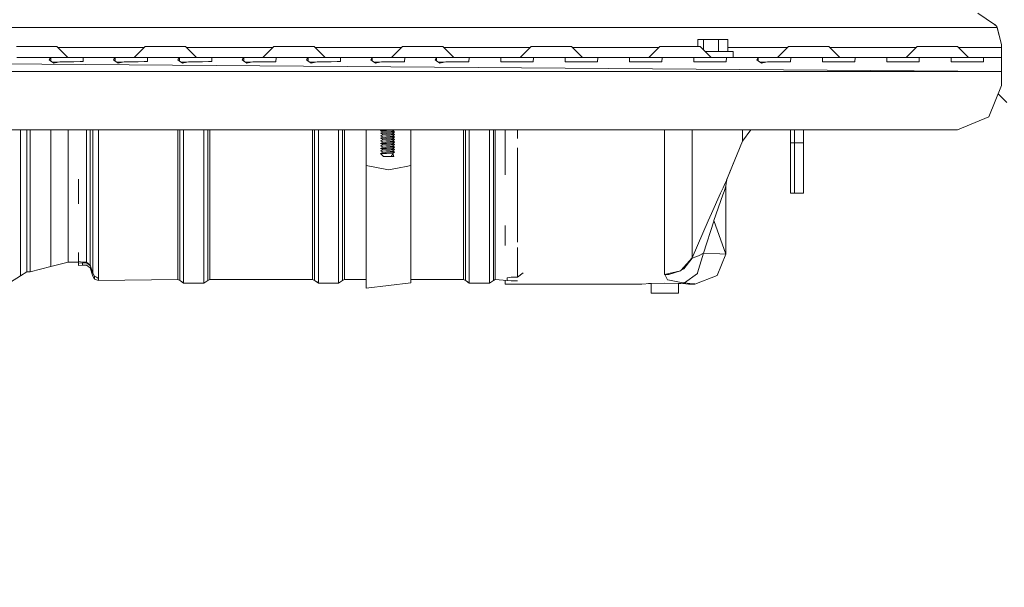
# Model space of a CAD drawing. Units: millimetres. Extents: x 745 to 8840, y -308 to 3703.
# Drawn here: x 4187 to 4676, y 487 to 769 of the extents above; entities that cross this region are included whole.
import ezdxf

# ---------------------------------------------------------------- set-up
doc = ezdxf.new("R2010")
doc.units = ezdxf.units.MM
doc.layers.add('1', color=7, linetype='Continuous', true_color=0xffffff)
doc.styles.add('blockfont', font='simplex.shx')
doc.dimstyles.get("Standard").update_dxf_attribs({"dimtxt": 0.18, "dimasz": 0.18, "dimexe": 0.18, "dimexo": 0.0625, "dimgap": 0.09, "dimtad": 0, "dimtih": 1, "dimtoh": 1, "dimdec": 4, "dimzin": 0, "dimdsep": 46, "dimtxsty": 'Standard', "dimcen": 0.09, "dimadec": 0, "dimazin": 0, "dimtfac": 1, "dimtdec": 4, "dimtofl": 0, "dimtmove": 0, "dimatfit": 3, "dimfxl": 1, "dimtolj": 1, "dimtzin": 0, "dimarcsym": 0})

# ---------------------------------------------------------------- blocks, each defined once
blk = doc.blocks.new('_U3')
at = {"layer": '1', "color": 18, "lineweight": 13}
for p, q in [((4820, 1300), (4820, 229.962913)), ((2000, 430), (2000, 229.962913)), ((2000, 231.962913), (3329.28125, 231.962913)), ((4820, 231.962913), (3490.71875, 231.962913)), ((3306.666667, 156.962913), (3281.666667, 156.962913)), ((3281.666667, 156.962913), (3281.666667, 63.212913)), ((3538.333333, 156.962913), (3513.333333, 156.962913)), ((3538.333333, 63.212913), (3538.333333, 156.962913)), ((3281.666667, 63.212913), (3306.666667, 63.212913)), ((3513.333333, 63.212913), (3538.333333, 63.212913))]:
    blk.add_line(p, q, dxfattribs=at)
at = {"layer": '1', "color": 18, "lineweight": 70}
for points in [[(2000, 231.962913), (2049.999951, 245.360372), (2050.000049, 218.565453)], [(4820, 231.962913), (4770.000049, 218.565453), (4769.999951, 245.360372)]]:
    blk.add_solid(points, dxfattribs=at)
at = {"layer": '1', "color": 18, "linetype": 'Continuous', "lineweight": 13, "char_height": 50, "attachment_point": 7, "line_spacing_factor": 0.903614, "style": 'blockfont'}
for s, insert in [('\\W1.2996;111', (3333.43125, 193.067079)), ('\\W1.1591;2820', (3306.191667, 71.192079))]:
    blk.add_mtext(s, dxfattribs=dict(at, insert=insert))
blk = doc.blocks.new('_U10')
at = {"layer": '1', "color": 18, "lineweight": 13}
for p, q in [((974.846274, 1197.49653), (974.846274, -270.037087)), ((8649.999683, 1124.649996), (8649.999683, -270.037087)), ((974.846274, -268.037087), (4619.704163, -268.037087)), ((8649.999683, -268.037087), (4781.141663, -268.037087))]:
    blk.add_line(p, q, dxfattribs=at)
at = {"layer": '1', "color": 18, "lineweight": 70}
for points in [[(974.846274, -268.037087), (1024.846224, -254.639628), (1024.846323, -281.434547)], [(8649.999683, -268.037087), (8599.999733, -281.434547), (8599.999634, -254.639628)]]:
    blk.add_solid(points, dxfattribs=at)
at = {"layer": '1', "color": 18, "linetype": 'Continuous', "lineweight": 13, "insert": (4623.854163, -306.932921), "char_height": 50, "attachment_point": 7, "line_spacing_factor": 0.903614, "style": 'blockfont'}
blk.add_mtext('\\W1.1836;OAL', dxfattribs=at)

msp = doc.modelspace()

# ---------------------------------------------------------------- linework, layer by layer
at = {"layer": '1', "color": 18, "linetype": 'Continuous', "lineweight": 13}
for p, q in [((4663.192272, 772.660029), (4671.415329, 767.036152)), ((4672.754765, 765.66), (3845.240623, 765.66)), ((4671.65184, 767.067087), (4670.768574, 767.478478)), ((4672.582626, 766.031516), (4671.415329, 767.036152)), ((4671.65184, 767.067087), (4672.582626, 766.031516)), ((4672.754765, 765.66), (4672.582626, 766.031516)), ((4672.846317, 765.36001), (4672.754765, 765.66)), ((4675.000191, 757.202339), (4672.754765, 765.66)), ((4675.000191, 757.202339), (4672.846317, 765.36001)), ((4523.833275, 759.660017), (4523.833275, 756.160033)), ((4526.708126, 759.660017), (4523.833275, 759.660017)), ((4526.708126, 759.660017), (4526.708126, 754.451947)), ((4526.708126, 759.660017), (4534.150124, 759.660017)), ((4534.150124, 759.660017), (4538.716793, 759.660017)), ((4534.150124, 753.660035), (4534.150124, 759.660017)), ((4538.716793, 753.660035), (4538.716793, 759.660017)), ((4184.999973, 756.160033), (4190.000087, 756.160033)), ((4190.000087, 756.160033), (4199.999839, 756.160033)), ((4204.999924, 756.160033), (4199.999839, 756.160033)), ((4204.999924, 756.160033), (4210.499763, 750.660014)), ((4248.500065, 755.660009), (4205.499931, 755.660009)), ((4249.000072, 756.160033), (4243.500233, 750.660014)), ((4249.000072, 756.160033), (4254.000187, 756.160033)), ((4254.000187, 756.160033), (4263.999939, 756.160033)), ((4269.000053, 756.160033), (4263.999939, 756.160033)), ((4269.000053, 756.160033), (4274.499893, 750.660014)), ((4312.500152, 755.660009), (4269.500061, 755.660009)), ((4313.000202, 756.160033), (4307.499886, 750.660014)), ((4313.000202, 756.160033), (4317.99984, 756.160033)), ((4317.99984, 756.160033), (4328.000069, 756.160033)), ((4333.000183, 756.160033), (4328.000069, 756.160033)), ((4333.000183, 756.160033), (4338.500023, 750.660014)), ((4376.499848, 755.660009), (4333.50019, 755.660009)), ((4376.999855, 756.160033), (4371.500015, 750.660014)), ((4376.999855, 756.160033), (4381.999969, 756.160033)), ((4381.999969, 756.160033), (4392.000198, 756.160033)), ((4396.999836, 756.160033), (4392.000198, 756.160033)), ((4396.999836, 756.160033), (4402.500153, 750.660014)), ((4440.499978, 755.660009), (4397.499886, 755.660009)), ((4440.999985, 756.160033), (4435.500145, 750.660014)), ((4440.999985, 756.160033), (4446.000099, 756.160033)), ((4446.000099, 756.160033), (4455.999851, 756.160033)), ((4460.999966, 756.160033), (4455.999851, 756.160033)), ((4460.999966, 756.160033), (4466.499805, 750.660014)), ((4504.500064, 755.660009), (4461.499973, 755.660009)), ((4505.000114, 756.160033), (4499.499798, 750.660014)), ((4505.000114, 756.160033), (4510.000229, 756.160033)), ((4510.000229, 756.160033), (4519.999981, 756.160033)), ((4525.000095, 756.160033), (4519.999981, 756.160033)), ((4525.000095, 756.160033), (4530.499935, 750.660014)), ((4568.49976, 755.660009), (4538.716793, 755.660009)), ((4568.999767, 756.160033), (4563.499928, 750.660014)), ((4568.999767, 756.160033), (4573.999882, 756.160033)), ((4573.999882, 756.160033), (4584.000111, 756.160033)), ((4589.000225, 756.160033), (4584.000111, 756.160033)), ((4589.000225, 756.160033), (4594.500065, 750.660014)), ((4632.49989, 755.660009), (4589.500232, 755.660009)), ((4632.999897, 756.160033), (4627.500057, 750.660014)), ((4632.999897, 756.160033), (4638.000011, 756.160033)), ((4638.000011, 756.160033), (4647.999763, 756.160033)), ((4652.999878, 756.160033), (4647.999763, 756.160033)), ((4652.999878, 756.160033), (4658.500195, 750.660014)), ((4675.000191, 755.660009), (4653.499928, 755.660009)), ((4675.000191, 755.660009), (4675.000191, 757.202339)), ((4675.000191, 750.660014), (4675.000191, 755.660009)), ((4195.000201, 750.660014), (4185.058624, 750.660014)), ((4195.000201, 750.660014), (4202.941418, 750.660014)), ((4201.943398, 750.586104), (4201.169014, 749.445152)), ((4201.169014, 749.445152), (4202.483177, 748.543334)), ((4202.941418, 750.660014), (4201.943398, 750.586104)), ((4201.943398, 750.586104), (4201.943398, 748.913747)), ((4202.941418, 750.660014), (4210.000038, 750.660014)), ((4212.999821, 750.660014), (4210.000038, 750.660014)), ((4217.058659, 750.660014), (4212.999821, 750.660014)), ((4217.058659, 750.660014), (4218.056679, 750.586104)), ((4217.058659, 750.660014), (4234.941483, 750.660014)), ((4218.056679, 750.586104), (4218.090057, 749.186766)), ((4218.056679, 748.609368), (4218.056679, 750.586104)), ((4233.943462, 750.586104), (4233.169079, 749.445152)), ((4233.169079, 749.445152), (4234.483242, 748.543334)), ((4234.941483, 750.660014), (4233.943462, 750.586104)), ((4233.943462, 750.586104), (4233.943462, 748.913747)), ((4234.941483, 750.660014), (4241.000175, 750.660014)), ((4241.000175, 750.660014), (4242.000103, 750.660014)), ((4242.000103, 750.660014), (4249.058723, 750.660014)), ((4249.058723, 750.660014), (4250.056744, 750.586104)), ((4258.999825, 750.660014), (4249.058723, 750.660014)), ((4250.056744, 750.586104), (4250.089645, 749.186766)), ((4250.056744, 748.609368), (4250.056744, 750.586104)), ((4258.999825, 750.660014), (4266.941547, 750.660014)), ((4265.943527, 750.586104), (4265.169144, 749.445152)), ((4265.169144, 749.445152), (4266.483307, 748.543334)), ((4266.941547, 750.660014), (4265.943527, 750.586104)), ((4265.943527, 750.586104), (4265.943527, 748.913747)), ((4266.941547, 750.660014), (4274.000168, 750.660014)), ((4281.058788, 750.660014), (4274.000168, 750.660014)), ((4281.058788, 750.660014), (4282.056808, 750.586104)), ((4281.058788, 750.660014), (4298.941612, 750.660014)), ((4282.056808, 750.586104), (4282.08971, 749.186766)), ((4282.056808, 748.609368), (4282.056808, 750.586104)), ((4297.943592, 750.586104), (4297.169209, 749.445152)), ((4298.483372, 748.543334), (4297.169209, 749.445152)), ((4298.941612, 750.660014), (4297.943592, 750.586104)), ((4297.943592, 750.586104), (4297.943592, 748.913747)), ((4304.999828, 750.660014), (4298.941612, 750.660014)), ((4304.999828, 750.660014), (4306.000233, 750.660014)), ((4306.000233, 750.660014), (4313.058376, 750.660014)), ((4313.058376, 750.660014), (4314.056396, 750.586104)), ((4322.999954, 750.660014), (4313.058376, 750.660014)), ((4314.056396, 750.586104), (4313.979626, 748.572421)), ((4322.999954, 750.660014), (4330.9412, 750.660014)), ((4329.94318, 750.586104), (4329.169273, 749.445152)), ((4330.483437, 748.543334), (4329.169273, 749.445152)), ((4330.9412, 750.660014), (4329.94318, 750.586104)), ((4329.94318, 750.586104), (4329.94318, 748.914074)), ((4330.9412, 750.660014), (4337.999821, 750.660014)), ((4341.00008, 750.660014), (4337.999821, 750.660014)), ((4345.058441, 750.660014), (4341.00008, 750.660014)), ((4345.058441, 750.660014), (4346.056461, 750.586104)), ((4345.058441, 750.660014), (4362.941265, 750.660014)), ((4346.056461, 750.586104), (4346.08984, 749.186766)), ((4346.056461, 748.609364), (4346.056461, 750.586104)), ((4361.943245, 750.586104), (4361.169338, 749.445152)), ((4361.169338, 749.445152), (4362.483501, 748.543334)), ((4362.941265, 750.660014), (4361.943245, 750.586104)), ((4361.943245, 750.586104), (4361.943245, 748.914074)), ((4362.941265, 750.660014), (4368.999958, 750.660014)), ((4368.999958, 750.660014), (4369.999886, 750.660014)), ((4369.999886, 750.660014), (4377.058506, 750.660014)), ((4377.058506, 750.660014), (4378.056526, 750.586104)), ((4387.000084, 750.660014), (4377.058506, 750.660014)), ((4378.056526, 750.586104), (4377.979755, 748.572421)), ((4387.000084, 750.660014), (4394.94133, 750.660014)), ((4393.94331, 750.586104), (4393.169403, 749.445152)), ((4394.483566, 748.543334), (4393.169403, 749.445152)), ((4394.94133, 750.660014), (4393.94331, 750.586104)), ((4393.94331, 750.586104), (4393.94331, 748.914074)), ((4394.94133, 750.660014), (4401.99995, 750.660014)), ((4405.00021, 750.660014), (4401.99995, 750.660014)), ((4405.00021, 750.660014), (4409.058571, 750.660014)), ((4409.058571, 750.660014), (4410.056591, 750.586104)), ((4409.058571, 750.660014), (4419.000149, 750.660014)), ((4410.056591, 750.586104), (4409.97982, 748.572421)), ((4426.941395, 750.660014), (4419.000149, 750.660014)), ((4425.943375, 750.586104), (4425.896645, 748.609734)), ((4426.941395, 750.660014), (4425.943375, 750.586104)), ((4425.943375, 750.586104), (4425.943375, 748.574354)), ((4426.941395, 750.660014), (4434.000015, 750.660014)), ((4434.000015, 750.660014), (4441.058636, 750.660014)), ((4441.058636, 750.660014), (4442.056656, 750.586104)), ((4451.000214, 750.660014), (4441.058636, 750.660014)), ((4442.056656, 750.586104), (4441.979885, 748.572421)), ((4451.000214, 750.660014), (4458.94146, 750.660014)), ((4457.943439, 750.586104), (4457.896233, 748.609734)), ((4458.94146, 750.660014), (4457.943439, 750.586104)), ((4457.943439, 750.586104), (4457.943439, 748.574128)), ((4458.94146, 750.660014), (4466.00008, 750.660014)), ((4468.999863, 750.660014), (4466.00008, 750.660014)), ((4468.999863, 750.660014), (4473.058701, 750.660014)), ((4473.058701, 750.660014), (4474.056721, 750.586104)), ((4490.941525, 750.660014), (4473.058701, 750.660014)), ((4474.056721, 750.586104), (4473.97995, 748.572421)), ((4489.943504, 750.586104), (4489.896297, 748.609734)), ((4490.941525, 750.660014), (4489.943504, 750.586104)), ((4489.943504, 750.586104), (4489.943504, 748.573993)), ((4490.941525, 750.660014), (4498.000145, 750.660014)), ((4498.000145, 750.660014), (4505.058765, 750.660014)), ((4505.058765, 750.660014), (4506.056786, 750.586104)), ((4514.999866, 750.660014), (4505.058765, 750.660014)), ((4506.056786, 750.586104), (4505.980015, 748.572421)), ((4514.999866, 750.660014), (4522.941589, 750.660014)), ((4521.943569, 750.586104), (4521.896362, 748.609734)), ((4522.941589, 750.660014), (4521.943569, 750.586104)), ((4521.943569, 750.586104), (4521.943569, 748.573993)), ((4522.941589, 750.660014), (4530.00021, 750.660014)), ((4527.500012, 753.660035), (4535.488605, 753.660035)), ((4532.999992, 750.660014), (4530.00021, 750.660014)), ((4537.05883, 750.660014), (4532.999992, 750.660014)), ((4535.488605, 753.660035), (4541.436195, 753.660035)), ((4537.05883, 750.660014), (4538.056374, 750.586104)), ((4537.05883, 750.660014), (4554.941177, 750.660014)), ((4538.056374, 750.586104), (4537.979603, 748.572421)), ((4541.436195, 753.660035), (4541.436195, 750.660014)), ((4553.943157, 750.586104), (4553.16925, 749.445152)), ((4553.16925, 749.445152), (4554.483414, 748.543334)), ((4554.941177, 750.660014), (4553.943157, 750.586104)), ((4553.943157, 750.586104), (4553.943157, 748.914074)), ((4554.941177, 750.660014), (4560.99987, 750.660014)), ((4560.99987, 750.660014), (4561.999798, 750.660014)), ((4561.999798, 750.660014), (4569.058418, 750.660014)), ((4569.058418, 750.660014), (4570.056438, 750.586104)), ((4578.999996, 750.660014), (4569.058418, 750.660014)), ((4570.056438, 750.586104), (4569.979668, 748.572421)), ((4578.999996, 750.660014), (4586.941242, 750.660014)), ((4585.943222, 750.586104), (4585.896492, 748.609734)), ((4586.941242, 750.660014), (4585.943222, 750.586104)), ((4585.943222, 750.586104), (4585.943222, 748.574354)), ((4586.941242, 750.660014), (4593.999863, 750.660014)), ((4593.999863, 750.660014), (4601.058483, 750.660014)), ((4601.058483, 750.660014), (4602.056503, 750.586104)), ((4611.000061, 750.660014), (4601.058483, 750.660014)), ((4602.056503, 750.586104), (4601.979733, 748.572421)), ((4611.000061, 750.660014), (4618.941307, 750.660014)), ((4617.943287, 750.586104), (4617.896557, 748.609734)), ((4618.941307, 750.660014), (4617.943287, 750.586104)), ((4617.943287, 750.586104), (4617.943287, 748.574354)), ((4618.941307, 750.660014), (4625, 750.660014)), ((4625, 750.660014), (4625.999928, 750.660014)), ((4625.999928, 750.660014), (4633.058548, 750.660014)), ((4633.058548, 750.660014), (4634.056568, 750.586104)), ((4643.000126, 750.660014), (4633.058548, 750.660014)), ((4634.056568, 750.586104), (4633.979797, 748.572421)), ((4643.000126, 750.660014), (4650.941372, 750.660014)), ((4649.943352, 750.586104), (4649.896622, 748.609734)), ((4650.941372, 750.660014), (4649.943352, 750.586104)), ((4649.943352, 750.586104), (4649.943352, 748.574354)), ((4650.941372, 750.660014), (4657.999992, 750.660014)), ((4660.999775, 750.660014), (4657.999992, 750.660014)), ((4660.999775, 750.660014), (4665.058613, 750.660014)), ((4665.058613, 750.660014), (4666.056633, 750.586104)), ((4665.058613, 750.660014), (4675.000191, 750.660014)), ((4666.056633, 750.586104), (4665.979862, 748.572421)), ((4675.000191, 750.660014), (4675.000191, 748.609734)), ((4139.471084, 747.86551), (4675.000191, 743.659985)), ((4202.483177, 748.543334), (4203.471184, 747.86551)), ((4205.620344, 748.35999), (4202.750422, 748.35999)), ((4206.54726, 748.573256), (4203.471184, 747.86551)), ((4206.54726, 748.573256), (4210.000038, 748.573256)), ((4210.000038, 748.573256), (4213.452816, 748.573256)), ((4213.452816, 748.573256), (4216.518879, 748.597336)), ((4216.518879, 748.597336), (4218.103409, 748.609734)), ((4218.103409, 748.609734), (4218.090057, 749.186766)), ((4234.483242, 748.543334), (4235.471249, 747.86551)), ((4237.620409, 748.35999), (4234.750487, 748.35999)), ((4238.547325, 748.573256), (4235.471249, 747.86551)), ((4238.547325, 748.573256), (4242.000103, 748.573256)), ((4242.000103, 748.573256), (4245.452881, 748.573256)), ((4245.452881, 748.573256), (4248.518944, 748.597336)), ((4248.518944, 748.597336), (4250.103474, 748.609734)), ((4250.103474, 748.609734), (4250.089645, 749.186766)), ((4266.483307, 748.543334), (4267.471313, 747.86551)), ((4269.620474, 748.35999), (4266.750552, 748.35999)), ((4270.54739, 748.573256), (4267.471313, 747.86551)), ((4268.086433, 748.35999), (4268.086433, 748.007037)), ((4270.54739, 748.573256), (4274.000168, 748.573256)), ((4274.000168, 748.573256), (4277.452946, 748.573256)), ((4277.452946, 748.573256), (4280.519009, 748.597336)), ((4280.519009, 748.597336), (4282.103539, 748.609734)), ((4282.103539, 748.609734), (4282.08971, 749.186766)), ((4298.483372, 748.543334), (4299.470901, 747.86551)), ((4301.620062, 748.35999), (4298.750488, 748.35999)), ((4299.470901, 747.86551), (4302.546978, 748.573256)), ((4302.546978, 748.573256), (4306.000233, 748.573256)), ((4306.000233, 748.573256), (4309.453011, 748.573256)), ((4309.453011, 748.573256), (4313.977718, 748.514426)), ((4313.979626, 748.572421), (4313.977718, 748.514426)), ((4330.483437, 748.543334), (4331.470966, 747.86551)), ((4333.620127, 748.35999), (4330.750552, 748.35999)), ((4331.470966, 747.86551), (4334.547043, 748.573256)), ((4332.229614, 748.35999), (4332.229614, 748.04006)), ((4333.211899, 748.266065), (4333.211899, 748.35999)), ((4334.547043, 748.573256), (4337.999821, 748.573256)), ((4337.999821, 748.573256), (4341.452599, 748.573256)), ((4341.452599, 748.573256), (4344.519138, 748.597336)), ((4344.519138, 748.597336), (4346.103668, 748.609734)), ((4346.103668, 748.609734), (4346.08984, 749.186766)), ((4362.483501, 748.543334), (4363.471031, 747.86551)), ((4365.620192, 748.35999), (4362.750617, 748.35999)), ((4363.30986, 747.976135), (4363.30986, 748.35999)), ((4366.547108, 748.573256), (4363.471031, 747.86551)), ((4363.578796, 748.35999), (4363.578796, 747.890305)), ((4366.547108, 748.573256), (4369.999886, 748.573256)), ((4369.999886, 748.573256), (4373.452663, 748.573256)), ((4373.452663, 748.573256), (4377.977848, 748.514426)), ((4377.979755, 748.572421), (4377.977848, 748.514426)), ((4394.483566, 748.543334), (4395.471096, 747.86551)), ((4397.620256, 748.35999), (4394.750682, 748.35999)), ((4395.471096, 747.86551), (4398.547173, 748.573256)), ((4398.547173, 748.573256), (4401.99995, 748.573256)), ((4401.99995, 748.573256), (4405.452728, 748.573256)), ((4405.452728, 748.573256), (4409.977436, 748.514426)), ((4409.97982, 748.572421), (4409.977436, 748.514426)), ((4425.896645, 748.609734), (4426.02253, 748.514426)), ((4426.02253, 748.514426), (4430.547237, 748.573256)), ((4430.547237, 748.573256), (4434.000015, 748.573256)), ((4434.000015, 748.573256), (4437.452793, 748.573256)), ((4437.452793, 748.573256), (4441.977501, 748.514426)), ((4441.979885, 748.572421), (4441.977501, 748.514426)), ((4457.896233, 748.609734), (4458.022594, 748.514426)), ((4458.022594, 748.514426), (4462.547302, 748.573256)), ((4462.547302, 748.573256), (4466.00008, 748.573256)), ((4466.00008, 748.573256), (4469.452858, 748.573256)), ((4469.452858, 748.573256), (4473.977566, 748.514426)), ((4473.97995, 748.572421), (4473.977566, 748.514426)), ((4489.896297, 748.609734), (4490.022182, 748.514426)), ((4490.022182, 748.514426), (4494.547367, 748.573256)), ((4494.547367, 748.573256), (4498.000145, 748.573256)), ((4498.000145, 748.573256), (4501.452923, 748.573256)), ((4501.452923, 748.573256), (4505.977631, 748.514426)), ((4505.980015, 748.572421), (4505.977631, 748.514426)), ((4521.896362, 748.609734), (4522.022247, 748.514426)), ((4522.022247, 748.514426), (4526.546955, 748.573256)), ((4526.546955, 748.573256), (4530.00021, 748.573256)), ((4530.00021, 748.573256), (4533.452988, 748.573256)), ((4533.452988, 748.573256), (4537.977695, 748.514426)), ((4537.979603, 748.572421), (4537.977695, 748.514426)), ((4554.483414, 748.543334), (4555.470943, 747.86551)), ((4557.620104, 748.35999), (4554.75053, 748.35999)), ((4558.54702, 748.573256), (4555.470943, 747.86551)), ((4558.54702, 748.573256), (4561.999798, 748.573256)), ((4561.999798, 748.573256), (4565.453053, 748.573256)), ((4565.453053, 748.573256), (4569.97776, 748.514426)), ((4569.979668, 748.572421), (4569.97776, 748.514426)), ((4585.896492, 748.609734), (4586.022377, 748.514426)), ((4586.022377, 748.514426), (4590.547085, 748.573256)), ((4590.547085, 748.573256), (4593.999863, 748.573256)), ((4593.999863, 748.573256), (4597.452641, 748.573256)), ((4597.452641, 748.573256), (4601.977825, 748.514426)), ((4601.979733, 748.572421), (4601.977825, 748.514426)), ((4617.896557, 748.609734), (4618.022442, 748.514426)), ((4618.022442, 748.514426), (4622.54715, 748.573256)), ((4622.54715, 748.573256), (4625.999928, 748.573256)), ((4625.999928, 748.573256), (4629.452705, 748.573256)), ((4629.452705, 748.573256), (4633.977413, 748.514426)), ((4633.979797, 748.572421), (4633.977413, 748.514426)), ((4649.896622, 748.609734), (4650.022507, 748.514426)), ((4650.022507, 748.514426), (4654.547215, 748.573256)), ((4654.547215, 748.573256), (4657.999992, 748.573256)), ((4657.999992, 748.573256), (4661.45277, 748.573256)), ((4661.45277, 748.573256), (4665.977478, 748.514426)), ((4665.979862, 748.572421), (4665.977478, 748.514426)), ((4675.000191, 743.659985), (4675.000191, 748.609734)), ((3842.999965, 743.659985), (4675.000191, 743.659985)), ((4675.000191, 743.659985), (4675.000191, 736.660016)), ((4668.556213, 721.10368), (4675.000191, 736.660016)), ((4673.29484, 732.543148), (4677.662373, 728.333962)), ((4652.999878, 714.659941), (4668.556213, 721.10368)), ((3865.000039, 714.659941), (4652.999878, 714.659941)), ((4186.928302, 714.659941), (4186.928302, 685.73631)), ((4190.146476, 687.177551), (4190.146476, 714.659941)), ((4191.706687, 687.177551), (4191.706687, 714.659941)), ((4201.978683, 714.659941), (4201.978683, 688.985717)), ((4210.586548, 690.500867), (4210.586548, 714.659941)), ((4219.786644, 703.103793), (4219.786644, 714.659941)), ((4221.610069, 714.659941), (4221.610069, 702.270043)), ((4222.828865, 693.786395), (4222.828865, 714.659941)), ((4225.794315, 692.342412), (4225.794315, 714.659941)), ((4265.13958, 692.342412), (4265.13958, 714.659941)), ((4266.121864, 692.005527), (4266.121864, 714.659941)), ((4268.086433, 714.659941), (4268.086433, 714.459431)), ((4268.086433, 714.459431), (4268.086433, 685.967577)), ((4278.086662, 714.659941), (4278.086662, 714.459431)), ((4278.086662, 714.459431), (4278.086662, 685.967577)), ((4280.051231, 692.005527), (4280.051231, 714.659941)), ((4281.033516, 692.342412), (4281.033516, 714.659941)), ((4332.229614, 692.342412), (4332.229614, 714.659941)), ((4333.211899, 692.005527), (4333.211899, 714.659941)), ((4335.176468, 714.659941), (4335.176468, 714.459431)), ((4335.176468, 714.459431), (4335.176468, 685.967577)), ((4345.176697, 714.659941), (4345.176697, 714.459431)), ((4345.176697, 714.459431), (4345.176697, 685.967577)), ((4347.141266, 692.005527), (4347.141266, 714.659941)), ((4348.12355, 692.342412), (4348.12355, 714.659941)), ((4358.944893, 714.659941), (4358.944893, 696.919692)), ((4366.05978, 714.185846), (4366.882451, 714.659941)), ((4369.06004, 714.090598), (4366.05978, 714.185846)), ((4367.142677, 713.561785), (4366.05978, 714.185846)), ((4366.05978, 712.937725), (4367.142677, 713.561785)), ((4369.06004, 712.842476), (4366.05978, 712.937725)), ((4367.142677, 712.313664), (4366.05978, 712.937725)), ((4366.05978, 711.689603), (4367.142677, 712.313664)), ((4369.06004, 711.594355), (4366.05978, 711.689603)), ((4367.142677, 711.065662), (4366.05978, 711.689603)), ((4366.05978, 710.441601), (4367.142677, 711.065662)), ((4369.06004, 710.346234), (4366.05978, 710.441601)), ((4367.142677, 709.817541), (4366.05978, 710.441601)), ((4368.601322, 713.422906), (4367.142677, 713.561785)), ((4368.601322, 712.174785), (4367.142677, 712.313664)), ((4368.601322, 710.926664), (4367.142677, 711.065662)), ((4370.789528, 713.492286), (4368.601322, 713.422906)), ((4370.789528, 712.244284), (4368.601322, 712.174785)), ((4370.789528, 710.996163), (4368.601322, 710.926664)), ((4372.059822, 713.995349), (4369.06004, 714.090598)), ((4372.059822, 712.747228), (4369.06004, 712.842476)), ((4372.059822, 711.499107), (4369.06004, 711.594355)), ((4372.059822, 710.250986), (4369.06004, 710.346234)), ((4370.789528, 713.492286), (4372.059822, 713.995349)), ((4370.789528, 713.492286), (4372.977257, 713.561785)), ((4370.789528, 712.244284), (4372.059822, 712.747228)), ((4370.789528, 712.244284), (4372.977257, 712.313664)), ((4370.789528, 710.996163), (4372.059822, 711.499107)), ((4370.789528, 710.996163), (4372.977257, 711.065662)), ((4370.789528, 709.748042), (4372.059822, 710.250986)), ((4372.059822, 714.185846), (4372.756792, 714.659941)), ((4372.059822, 713.995349), (4372.059822, 714.185846)), ((4372.059822, 712.937725), (4372.977257, 713.561785)), ((4372.059822, 712.747228), (4372.059822, 712.937725)), ((4372.059822, 711.689603), (4372.977257, 712.313664)), ((4372.059822, 711.499107), (4372.059822, 711.689603)), ((4372.059822, 710.441601), (4372.977257, 711.065662)), ((4372.059822, 710.250986), (4372.059822, 710.441601)), ((4372.977257, 709.817541), (4372.181305, 710.524237)), ((4372.977257, 713.561785), (4372.181371, 714.268527)), ((4372.977257, 712.313664), (4372.181371, 713.020405)), ((4372.977257, 711.065662), (4372.181381, 711.772291)), ((4381.175041, 714.659941), (4381.175041, 696.919692)), ((4407.229424, 692.342412), (4407.229424, 714.659941)), ((4408.211708, 692.005527), (4408.211708, 714.659941)), ((4410.176754, 714.659941), (4410.176754, 714.459431)), ((4410.176754, 714.459431), (4410.176754, 685.967577)), ((4420.176506, 714.659941), (4420.176506, 714.459431)), ((4420.176506, 714.459431), (4420.176506, 685.967577)), ((4422.141075, 692.005527), (4422.141075, 714.659941)), ((4423.12336, 714.659941), (4423.12336, 692.342412)), ((4428.095341, 707.888854), (4428.095341, 714.659941)), ((4434.078693, 714.659941), (4434.078693, 710.43321)), ((4507.29084, 707.888854), (4507.29084, 714.659941)), ((4521.105766, 714.037192), (4521.105766, 714.659941)), ((4521.105766, 714.037192), (4521.105766, 712.953699)), ((4521.105766, 685.990345), (4521.105766, 712.953699)), ((4546.0639, 708.997858), (4546.0639, 714.659941)), ((4546.0639, 708.997858), (4550.178393, 714.659941)), ((4570.000172, 714.659941), (4570.000172, 708.159935)), ((4572.000027, 708.159935), (4572.000027, 714.659941)), ((4576.499939, 708.159935), (4576.499939, 714.659941)), ((4366.05978, 709.19348), (4367.142677, 709.817541)), ((4369.06004, 709.098232), (4366.05978, 709.19348)), ((4367.142677, 708.569419), (4366.05978, 709.19348)), ((4366.05978, 707.945359), (4367.142677, 708.569419)), ((4369.06004, 707.850111), (4366.05978, 707.945359)), ((4367.142677, 707.321298), (4366.05978, 707.945359)), ((4366.05978, 706.697237), (4367.142677, 707.321298)), ((4369.06004, 706.601989), (4366.05978, 706.697237)), ((4367.142677, 706.073177), (4366.05978, 706.697237)), ((4366.05978, 705.449116), (4367.142677, 706.073177)), ((4369.06004, 705.353868), (4366.05978, 705.449116)), ((4367.142677, 704.825056), (4366.05978, 705.449116)), ((4368.601322, 709.678543), (4367.142677, 709.817541)), ((4368.601322, 708.430421), (4367.142677, 708.569419)), ((4368.601322, 707.1823), (4367.142677, 707.321298)), ((4368.601322, 705.934179), (4367.142677, 706.073177)), ((4370.789528, 709.748042), (4368.601322, 709.678543)), ((4370.789528, 708.49992), (4368.601322, 708.430421)), ((4370.789528, 707.251799), (4368.601322, 707.1823)), ((4370.789528, 706.003678), (4368.601322, 705.934179)), ((4372.059822, 709.002864), (4369.06004, 709.098232)), ((4372.059822, 707.754862), (4369.06004, 707.850111)), ((4372.059822, 706.506741), (4369.06004, 706.601989)), ((4372.059822, 705.25862), (4369.06004, 705.353868)), ((4370.789528, 709.748042), (4372.977257, 709.817541)), ((4370.789528, 708.49992), (4372.059822, 709.002864)), ((4370.789528, 708.49992), (4372.977257, 708.569419)), ((4370.789528, 707.251799), (4372.059822, 707.754862)), ((4370.789528, 707.251799), (4372.977257, 707.321298)), ((4370.789528, 706.003678), (4372.059822, 706.506741)), ((4370.789528, 706.003678), (4372.977257, 706.073177)), ((4372.059822, 709.19348), (4372.977257, 709.817541)), ((4372.059822, 709.002864), (4372.059822, 709.19348)), ((4372.059822, 707.945359), (4372.977257, 708.569419)), ((4372.059822, 707.754862), (4372.059822, 707.945359)), ((4372.059822, 706.697237), (4372.977257, 707.321298)), ((4372.059822, 706.506741), (4372.059822, 706.697237)), ((4372.059822, 705.449116), (4372.977257, 706.073177)), ((4372.059822, 705.25862), (4372.059822, 705.449116)), ((4372.977257, 708.569419), (4372.181305, 709.276116)), ((4372.977257, 707.321298), (4372.181305, 708.027995)), ((4372.977257, 706.073177), (4372.181305, 706.779873)), ((4372.977257, 704.825056), (4372.181305, 705.531752)), ((4428.095341, 692.342412), (4428.095341, 707.888854)), ((4434.078693, 705.719917), (4434.078693, 692.342412)), ((4507.29084, 679.180872), (4507.29084, 707.888854)), ((4538.175583, 689.602149), (4546.0639, 708.997858)), ((4570.000172, 708.159935), (4572.000027, 708.159935)), ((4570.000172, 708.159935), (4570.000172, 690.482271)), ((4572.000027, 708.159935), (4576.499939, 708.159935)), ((4572.000027, 690.482271), (4572.000027, 708.159935)), ((4576.499939, 690.482271), (4576.499939, 708.159935)), ((4219.786644, 703.103793), (4219.786644, 677.899253)), ((4221.610069, 676.133883), (4221.610069, 702.270043)), ((4366.05978, 704.200995), (4367.142677, 704.825056)), ((4369.06004, 704.105747), (4366.05978, 704.200995)), ((4367.142677, 703.576934), (4366.05978, 704.200995)), ((4366.05978, 702.952874), (4367.142677, 703.576934)), ((4369.06004, 702.857625), (4366.05978, 702.952874)), ((4367.55991, 701.455128), (4366.05978, 702.952874)), ((4368.601322, 704.686058), (4367.142677, 704.825056)), ((4368.601322, 703.437936), (4367.142677, 703.576934)), ((4371.310234, 701.336038), (4367.55991, 701.455128)), ((4370.789528, 704.755557), (4368.601322, 704.686058)), ((4370.789528, 703.507435), (4368.601322, 703.437936)), ((4372.059822, 704.010499), (4369.06004, 704.105747)), ((4372.059822, 702.762377), (4369.06004, 702.857625)), ((4370.789528, 704.755557), (4372.059822, 705.25862)), ((4370.789528, 704.755557), (4372.977257, 704.825056)), ((4370.789528, 703.507435), (4372.059822, 704.010499)), ((4370.789528, 703.507435), (4372.977257, 703.576934)), ((4371.310234, 701.336038), (4372.059822, 702.762377)), ((4371.310234, 701.336038), (4372.560024, 701.455128)), ((4372.059822, 704.200995), (4372.977257, 704.825056)), ((4372.059822, 704.010499), (4372.059822, 704.200995)), ((4372.059822, 702.952874), (4372.977257, 703.576934)), ((4372.059822, 702.762377), (4372.059822, 702.952874)), ((4372.560024, 701.455128), (4372.059822, 702.952874)), ((4372.977257, 703.576934), (4372.181305, 704.283631)), ((4542.962454, 701.372057), (4538.306236, 689.87776)), ((4358.944893, 696.919692), (4370.053768, 694.826615)), ((4358.944893, 682.443631), (4358.944893, 696.919692)), ((4370.053768, 694.826615), (4375.306129, 695.815098)), ((4375.306129, 695.815098), (4378.721237, 696.457875)), ((4378.721237, 696.457875), (4381.175041, 696.919692)), ((4381.175041, 696.919692), (4381.175041, 682.443631)), ((4222.828865, 693.786395), (4222.828865, 673.344266)), ((4225.794315, 692.342412), (4225.794315, 667.070878)), ((4265.13958, 667.070878), (4265.13958, 692.342412)), ((4266.121864, 687.205684), (4266.121864, 692.005527)), ((4280.051231, 692.005527), (4280.051231, 687.205684)), ((4281.033516, 667.070878), (4281.033516, 692.342412)), ((4332.229614, 692.342412), (4332.229614, 667.070878)), ((4333.211899, 687.205684), (4333.211899, 692.005527)), ((4347.141266, 692.005527), (4347.141266, 687.205684)), ((4348.12355, 692.342412), (4348.12355, 667.070878)), ((4407.229424, 667.070878), (4407.229424, 692.342412)), ((4408.211708, 687.205684), (4408.211708, 692.005527)), ((4422.141075, 692.005527), (4422.141075, 687.205684)), ((4423.12336, 667.070878), (4423.12336, 692.342412)), ((4434.078693, 667.070878), (4434.078693, 692.342412)), ((4190.146476, 663.791072), (4190.146476, 687.177551)), ((4191.706687, 663.791072), (4191.706687, 687.177551)), ((4201.978683, 688.985717), (4201.978683, 666.005623)), ((4210.586548, 667.861354), (4210.586548, 690.500867)), ((4215.786457, 690.150655), (4215.786457, 677.814376)), ((4266.121864, 666.647923), (4266.121864, 687.205684)), ((4268.086433, 685.967577), (4268.086433, 663.08738)), ((4278.086662, 685.967577), (4278.086662, 663.08738)), ((4280.051231, 666.647923), (4280.051231, 687.205684)), ((4333.211899, 666.647923), (4333.211899, 687.205684)), ((4335.176468, 685.967577), (4335.176468, 663.08738)), ((4345.176697, 685.967577), (4345.176697, 663.08738)), ((4347.141266, 666.647923), (4347.141266, 687.205684)), ((4408.211708, 666.647923), (4408.211708, 687.205684)), ((4410.176754, 685.967577), (4410.176754, 663.08738)), ((4420.176506, 685.967577), (4420.176506, 663.08738)), ((4422.141075, 666.647923), (4422.141075, 687.205684)), ((4521.105766, 665.537846), (4521.105766, 685.990345)), ((4535.144329, 683.094871), (4536.417961, 685.830724)), ((4536.417961, 685.830724), (4537.452221, 688.051832)), ((4537.801743, 686.587226), (4536.904335, 684.063566)), ((4538.072586, 689.384592), (4537.452221, 688.051832)), ((4537.801743, 686.587226), (4537.764729, 652.961977)), ((4538.175583, 689.602149), (4537.801743, 686.587226)), ((4538.275242, 689.812434), (4537.985359, 688.068043)), ((4538.175583, 689.602149), (4538.072586, 689.384592)), ((4538.175583, 689.602149), (4538.275242, 689.812434)), ((4538.306236, 689.87776), (4538.177831, 689.22626)), ((4538.306236, 689.87776), (4538.275242, 689.812434)), ((4570.000172, 683.159959), (4570.000172, 690.482271)), ((4572.000027, 683.159959), (4572.000027, 690.482271)), ((4576.499939, 683.159959), (4576.499939, 690.482271)), ((4186.928302, 685.73631), (4186.928302, 662.02594)), ((4358.944893, 682.443631), (4358.944893, 662.885797)), ((4381.175041, 682.443631), (4381.175041, 662.885797)), ((4535.144329, 683.094871), (4530.613422, 672.965539)), ((4531.906605, 669.511449), (4536.29446, 682.350171)), ((4536.904335, 684.063566), (4536.29446, 682.350171)), ((4570.000172, 683.159959), (4572.000027, 683.159959)), ((4572.000027, 683.159959), (4576.499939, 683.159959)), ((4219.786644, 677.899253), (4219.786644, 677.212608)), ((4219.786644, 658.655775), (4219.786644, 677.212608)), ((4221.610069, 676.133883), (4221.610069, 657.401574)), ((4507.29084, 657.153618), (4507.29084, 679.180872)), ((4222.828865, 673.344266), (4222.828865, 668.883932)), ((4529.034138, 669.434321), (4530.613422, 672.965539)), ((4210.586548, 653.629553), (4210.586548, 667.861354)), ((4222.828865, 651.409757), (4222.828865, 668.883932)), ((4225.794315, 649.33778), (4225.794315, 667.070878)), ((4265.13958, 649.33778), (4265.13958, 667.070878)), ((4266.121864, 664.404285), (4266.121864, 666.647923)), ((4280.051231, 666.647923), (4280.051231, 664.404285)), ((4281.033516, 649.33778), (4281.033516, 667.070878)), ((4332.229614, 649.33778), (4332.229614, 667.070878)), ((4333.211899, 664.404285), (4333.211899, 666.647923)), ((4347.141266, 666.647923), (4347.141266, 664.404285)), ((4348.12355, 649.33778), (4348.12355, 667.070878)), ((4407.229424, 649.33778), (4407.229424, 667.070878)), ((4408.211708, 664.404285), (4408.211708, 666.647923)), ((4422.141075, 666.647923), (4422.141075, 664.404285)), ((4423.12336, 667.070878), (4423.12336, 649.33778)), ((4428.095341, 657.153618), (4428.095341, 667.070878)), ((4434.078693, 658.817814), (4434.078693, 667.070878)), ((4529.034138, 669.434321), (4521.105766, 650.906456)), ((4526.623249, 653.318059), (4531.816483, 669.248235)), ((4531.906605, 669.511449), (4531.816483, 669.248235)), ((4531.906605, 669.511449), (4537.823677, 652.795446)), ((4186.928302, 662.02594), (4186.928302, 647.120965)), ((4190.146476, 649.089706), (4190.146476, 663.791072)), ((4191.706687, 649.089706), (4191.706687, 663.791072)), ((4201.978683, 666.005623), (4201.978683, 651.559722)), ((4266.121864, 648.854268), (4266.121864, 664.404285)), ((4268.086433, 663.08738), (4268.086433, 647.038352)), ((4278.086662, 663.08738), (4278.086662, 647.038352)), ((4280.051231, 648.854268), (4280.051231, 664.404285)), ((4333.211899, 648.854268), (4333.211899, 664.404285)), ((4335.176468, 663.08738), (4335.176468, 647.038352)), ((4345.176697, 663.08738), (4345.176697, 647.038352)), ((4347.141266, 648.854268), (4347.141266, 664.404285)), ((4358.944893, 648.260367), (4358.944893, 662.885797)), ((4381.175041, 662.885797), (4381.175041, 648.260367)), ((4408.211708, 648.854268), (4408.211708, 664.404285)), ((4410.176754, 663.08738), (4410.176754, 647.038352)), ((4420.176506, 663.08738), (4420.176506, 647.038352)), ((4422.141075, 648.854268), (4422.141075, 664.404285)), ((4521.105766, 665.537846), (4521.105766, 665.301692)), ((4521.105766, 665.301692), (4521.105766, 650.906456)), ((4219.786644, 658.655775), (4219.786644, 648.766649)), ((4221.610069, 647.40957), (4221.610069, 657.401574)), ((4507.29084, 657.153618), (4507.29084, 642.659676)), ((4201.978683, 651.559722), (4201.978683, 646.632445)), ((4210.586548, 648.775351), (4210.586548, 653.629553)), ((4215.786457, 653.629553), (4215.786457, 649.106753)), ((4434.078693, 649.33778), (4434.078693, 656.058577)), ((4522.878647, 651.535881), (4521.104813, 650.890005)), ((4522.878647, 651.535881), (4523.332596, 651.701224)), ((4524.451733, 652.108562), (4523.332596, 651.701224)), ((4523.781776, 643.596065), (4526.623249, 653.318059)), ((4524.451733, 652.108562), (4526.623249, 653.318059)), ((4526.623249, 653.318059), (4534.845352, 652.957213)), ((4537.823677, 652.795446), (4533.462048, 642.260683)), ((4534.890175, 652.954829), (4534.845352, 652.957213)), ((4537.823677, 652.795446), (4534.890175, 652.954829)), ((4186.928302, 647.120965), (4186.928302, 642.037165)), ((4190.146476, 644.075406), (4190.146476, 649.089706)), ((4191.706687, 644.075406), (4191.706687, 649.089706)), ((4191.706687, 644.075406), (4201.978683, 646.632445)), ((4201.978683, 646.632445), (4210.586548, 648.775351)), ((4210.586548, 648.775351), (4215.786457, 648.787244)), ((4215.786457, 649.106753), (4215.786457, 648.33976)), ((4217.786312, 648.766649), (4215.786457, 649.106753)), ((4217.786312, 648.486388), (4215.786457, 648.33976)), ((4215.786457, 648.33976), (4215.786457, 647.156847)), ((4217.786312, 647.304189), (4215.786457, 647.156847)), ((4219.786644, 648.766649), (4217.786312, 648.766649)), ((4217.786312, 648.486388), (4217.786312, 647.304189)), ((4219.786644, 648.486388), (4217.786312, 648.486388)), ((4219.786644, 647.304189), (4217.786312, 647.304189)), ((4219.786644, 648.766649), (4219.786644, 648.486388)), ((4221.610069, 647.40957), (4219.786644, 648.766649)), ((4221.715909, 647.05053), (4219.786644, 648.486388)), ((4221.610069, 645.94723), (4219.786644, 647.304189)), ((4222.828865, 643.275034), (4221.610069, 647.40957)), ((4222.828865, 651.409757), (4222.828865, 643.275034)), ((4225.794315, 649.33778), (4225.78764, 640.759361)), ((4265.13958, 649.33778), (4265.13958, 640.219462)), ((4266.121864, 648.27801), (4266.121864, 648.854268)), ((4266.121864, 639.704955), (4266.121864, 648.27801)), ((4268.086433, 647.038352), (4268.086433, 638.676059)), ((4278.086662, 647.038352), (4278.086662, 638.676059)), ((4280.051231, 648.854268), (4280.051231, 648.27801)), ((4280.051231, 639.704955), (4280.051231, 648.27801)), ((4281.033516, 640.219462), (4281.033516, 649.33778)), ((4332.229614, 649.33778), (4332.229614, 640.219462)), ((4333.211899, 648.27801), (4333.211899, 648.854268)), ((4333.211899, 639.704955), (4333.211899, 648.27801)), ((4335.176468, 647.038352), (4335.176468, 638.676059)), ((4345.176697, 647.038352), (4345.176697, 638.676059)), ((4347.141266, 648.854268), (4347.141266, 648.27801)), ((4347.141266, 639.704955), (4347.141266, 648.27801)), ((4348.12355, 649.33778), (4348.12355, 640.219462)), ((4358.944893, 639.134777), (4358.944893, 648.260367)), ((4381.175041, 648.260367), (4381.175041, 639.134777)), ((4407.229424, 640.219462), (4407.229424, 649.33778)), ((4408.211708, 648.27801), (4408.211708, 648.854268)), ((4408.211708, 639.704955), (4408.211708, 648.27801)), ((4410.176754, 647.038352), (4410.176754, 638.676059)), ((4420.176506, 647.038352), (4420.176506, 638.676059)), ((4422.141075, 648.854268), (4422.141075, 648.27801)), ((4422.141075, 639.704955), (4422.141075, 648.27801)), ((4423.12336, 649.33778), (4423.12336, 640.219462)), ((4434.078693, 649.33778), (4434.078693, 641.317022)), ((4521.105766, 650.906456), (4515.514851, 644.896519)), ((4521.104813, 650.890005), (4516.961098, 645.498765)), ((4521.105766, 650.906456), (4521.104813, 650.890005)), ((4181.983024, 638.905299), (4186.928302, 642.037165)), ((4186.928302, 642.037165), (4190.146476, 644.075406)), ((4190.146476, 644.075406), (4191.706687, 644.075406)), ((4222.828865, 641.812575), (4221.610069, 645.94723)), ((4223.786354, 641.80423), (4222.828865, 643.275034)), ((4223.786354, 640.341771), (4222.828865, 641.812575)), ((4223.786354, 640.341771), (4223.786354, 641.80423)), ((4223.786354, 641.80423), (4224.793911, 641.27816)), ((4434.078693, 641.317022), (4437.044621, 643.524897)), ((4507.29084, 642.659676), (4515.217781, 644.576919)), ((4507.29084, 642.659676), (4507.512093, 642.616284)), ((4507.512093, 642.616284), (4509.465218, 642.612708)), ((4508.75473, 640.099418), (4507.512093, 642.616284)), ((4515.217781, 644.576919), (4509.465218, 642.612708)), ((4515.217781, 644.576919), (4515.514851, 644.896519)), ((4515.514851, 644.896519), (4516.961098, 645.498765)), ((4517.213821, 638.474238), (4523.653984, 643.158329)), ((4522.397518, 637.959731), (4533.462048, 642.260683)), ((4523.653984, 643.158567), (4523.781776, 643.596065)), ((4523.653984, 643.158329), (4523.653984, 643.158567)), ((4223.786354, 640.341771), (4224.793911, 640.060914)), ((4225.78764, 640.759361), (4224.793911, 641.27816)), ((4225.78764, 639.78399), (4224.793911, 640.060914)), ((4225.78764, 639.78399), (4225.786852, 640.759772)), ((4225.78764, 640.759361), (4225.78764, 639.78399)), ((4265.13958, 640.219462), (4225.78764, 639.78399)), ((4265.13958, 640.219462), (4266.121864, 639.704955)), ((4266.121864, 639.704955), (4268.086433, 638.676059)), ((4266.456763, 639.52956), (4268.086433, 638.446343)), ((4268.086433, 638.676059), (4268.086433, 638.446343)), ((4268.086433, 638.446343), (4278.086662, 638.446343)), ((4280.051231, 639.704955), (4278.086662, 638.446343)), ((4278.086662, 638.676059), (4278.086662, 638.446343)), ((4281.033516, 640.219462), (4280.051231, 639.704955)), ((4281.033516, 640.219462), (4332.229614, 640.219462)), ((4332.229614, 640.219462), (4333.211899, 639.704955)), ((4333.211899, 639.704955), (4335.176468, 638.676059)), ((4333.546797, 639.52956), (4335.176468, 638.446343)), ((4335.176468, 638.676059), (4335.176468, 638.446343)), ((4335.176468, 638.446343), (4345.176697, 638.446343)), ((4347.141266, 639.704955), (4345.176697, 638.446343)), ((4345.176697, 638.676059), (4345.176697, 638.446343)), ((4348.12355, 640.219462), (4347.141266, 639.704955)), ((4358.944893, 640.219462), (4348.12355, 640.219462)), ((4358.944893, 635.863197), (4358.944893, 639.134777)), ((4381.175041, 638.572466), (4358.944893, 635.863197)), ((4407.229424, 640.219462), (4381.175041, 640.219462)), ((4381.175041, 638.572466), (4381.175041, 639.134777)), ((4407.229424, 640.219462), (4408.211708, 639.704955)), ((4408.211708, 639.704955), (4410.176754, 638.676059)), ((4408.546688, 639.52956), (4410.176754, 638.446343)), ((4410.176754, 638.676059), (4410.176754, 638.446343)), ((4410.176754, 638.446343), (4420.176506, 638.446343)), ((4422.141075, 639.704955), (4420.176506, 638.446343)), ((4420.176506, 638.676059), (4420.176506, 638.446343)), ((4423.12336, 640.219462), (4422.141075, 639.704955)), ((4423.12336, 640.219462), (4429.086685, 639.647853)), ((4428.095341, 639.742878), (4428.095341, 637.917531)), ((4428.095341, 637.917531), (4495.968819, 637.917531)), ((4429.086685, 640.988481), (4431.08654, 641.317022)), ((4429.086685, 639.647853), (4429.086685, 640.988481)), ((4429.086685, 639.647853), (4431.08654, 639.489067)), ((4431.08654, 641.317022), (4434.078693, 641.317022)), ((4431.08654, 639.489067), (4434.078693, 639.489067)), ((4500.09346, 638.170493), (4495.968819, 637.917531)), ((4500.582695, 638.160333), (4499.4071, 638.128399)), ((4507.425308, 638.346207), (4500.09346, 638.170493)), ((4500.582695, 633.360398), (4500.582695, 638.182218)), ((4514.754295, 638.170612), (4507.425308, 638.346207)), ((4509.716034, 639.90308), (4508.75473, 640.099418)), ((4516.366005, 638.545406), (4509.716034, 639.90308)), ((4514.267921, 638.182265), (4514.267921, 633.360398)), ((4514.267921, 638.160322), (4515.424265, 638.128909)), ((4514.754295, 638.170612), (4517.920017, 637.973559)), ((4517.213821, 638.474238), (4516.366005, 638.545406)), ((4521.243572, 638.082516), (4517.213821, 638.474238)), ((4519.175053, 637.895358), (4517.920017, 637.973559)), ((4519.175053, 637.895358), (4522.397518, 637.959731)), ((4521.243572, 638.082516), (4521.875381, 638.021123)), ((4522.051811, 638.000381), (4521.875381, 638.021123)), ((4522.051811, 638.000381), (4522.185802, 637.984645)), ((4522.397518, 637.959731), (4522.185802, 637.984645)), ((4500.582695, 633.360398), (4511.37352, 633.360398)), ((4514.267921, 633.360398), (4511.37352, 633.360398))]:
    msp.add_line(p, q, dxfattribs=at)

# ---------------------------------------------------------------- dimensions: what is measured, and where the dimension line sits
for base, p1, p2, text, override, picture, middle in [((4820, 231.962913), (2000, 430), (4820, 1300), '<>\\P[\\C18;\\H50.00;\\Fsimplex.shx;2820\\Fsimplex.shx;\\H50.00;\\C18; ]', {"dimtxt": 50, "dimasz": 50, "dimexe": 2, "dimexo": 0, "dimgap": 1.5, "dimtih": 1, "dimtoh": 1, "dimdec": 1, "dimlfac": 0.03937, "dimzin": 8, "dimdsep": 44, "dimlunit": 2, "dimtxsty": 'blockfont', "dimsah": 1, "dimse1": 0, "dimse2": 0, "dimsd1": 0, "dimsd2": 0, "dimclrd": 18, "dimclre": 18, "dimclrt": 18, "dimtol": 0, "dimtm": -0.1, "dimtfac": 1, "dimtdec": 2, "dimtofl": 1, "dimtmove": 0, "dimtzin": 8, "dimlwd": 13, "dimlwe": 13}, '_U3', (3410, 231.962913)), ((974.846274, -268.037087), (8649.999683, 1177.037472), (974.846274, 1197.49653), '\\C18;OAL', {"dimtxt": 50, "dimasz": 50, "dimexe": 2, "dimexo": 0, "dimgap": 1.5, "dimtih": 1, "dimtoh": 1, "dimdec": 1, "dimlfac": 0.03937, "dimzin": 8, "dimdsep": 44, "dimlunit": 2, "dimpost": '', "dimtxsty": 'blockfont', "dimsah": 1, "dimse1": 0, "dimse2": 0, "dimsd1": 0, "dimsd2": 0, "dimclrd": 18, "dimclre": 18, "dimclrt": 18, "dimtol": 0, "dimtm": -0.1, "dimtfac": 1, "dimtdec": 2, "dimtofl": 1, "dimtmove": 0, "dimtzin": 8, "dimlwd": 13, "dimlwe": 13}, '_U10', (4700.422913, -268.037087))]:
    dim = msp.add_linear_dim(base=base, p1=p1, p2=p2, text=text, dimstyle='Standard', override=override, dxfattribs=at)
    dim.commit()
    dim.dimension.update_dxf_attribs({"geometry": picture, "text_midpoint": middle, "dimtype": 160})

doc.saveas('drawing.dxf')
